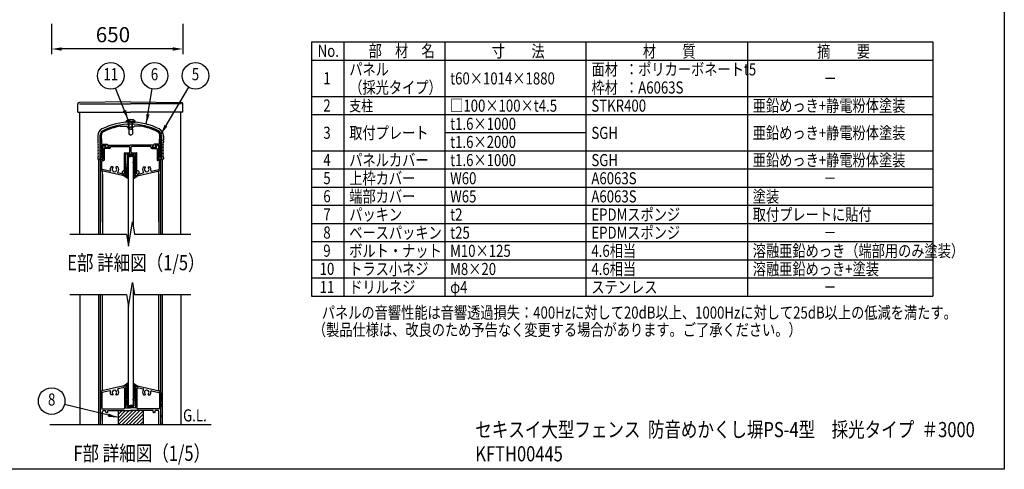
# Model space of a CAD drawing. Extents: x 0 to 9250, y 0 to 6675.
# Drawn here: x 4369 to 9250, y 0 to 2230 of the extents above; entities that cross this region are included whole.
import ezdxf
from ezdxf.enums import TextEntityAlignment as Align

# ---------------------------------------------------------------- set-up
doc = ezdxf.new("R2010")
doc.units = 0
doc.header["$LTSCALE"] = 250
doc.header["$MEASUREMENT"] = 0
doc.header["$PDMODE"] = 33
doc.header["$PDSIZE"] = 5
doc.layers.get('DEFPOINTS').update_dxf_attribs({"linetype": 'CONTINUOUS'})
for name, color, linetype in [('HATCH', 2, 'CONTINUOUS'), ('MOJI', 6, 'CONTINUOUS'), ('SJC', 1, 'CONTINUOUS'), ('SJC2', 7, 'CONTINUOUS'), ('SUNPOU', 4, 'CONTINUOUS'), ('ZWAKU', 7, 'CONTINUOUS')]:
    doc.layers.add(name, color=color, linetype=linetype)
doc.styles.add('EXT08', font='ROMANS', dxfattribs={"width": 0.8, "bigfont": 'EXTFONT'})
doc.dimstyles.new('SJC', dxfattribs={"dimtxt": 0.18, "dimasz": 0.18, "dimexe": 0.18, "dimexo": 0.0625, "dimgap": 0.09, "dimtad": 0, "dimtih": 1, "dimtoh": 1, "dimdec": 4, "dimzin": 0, "dimdsep": 46, "dimtxsty": 'STANDARD', "dimcen": 0.09, "dimadec": 0, "dimazin": 0, "dimtfac": 1, "dimtdec": 4, "dimtofl": 0, "dimtmove": 0, "dimatfit": 3, "dimfxl": 1, "dimtolj": 1, "dimtzin": 0, "dimarcsym": 0})

# ---------------------------------------------------------------- blocks, each defined once
blk = doc.blocks.new('CALCOMP_TECHJET720A3')
at = {"layer": 'ZWAKU', "color": 2}
blk.add_lwpolyline([(0, 0), (0, 267), (370, 267), (370, 0)], close=True, dxfattribs=at)
blk = doc.blocks.new('*D27')
at = {"layer": 'DEFPOINTS', "color": 0}
for p in [(4527.8, 2234.4), (5177.8, 2234.4), (4527.8, 2084.4)]:
    blk.add_point(p, dxfattribs=at)
at = {"layer": 'SUNPOU', "color": 0, "lineweight": -2}
for p, q in [((4527.8, 2209.4), (4527.8, 2059.4)), ((5177.8, 2209.4), (5177.8, 2059.4)), ((5127.8, 2084.4), (4577.8, 2084.4))]:
    blk.add_line(p, q, dxfattribs=at)
at = {"layer": 'SUNPOU', "color": 0}
for points in [[(4577.8, 2092.8), (4577.8, 2076.1), (4527.8, 2084.4)], [(5127.8, 2092.8), (5127.8, 2076.1), (5177.8, 2084.4)]]:
    blk.add_solid(points, dxfattribs=at)
at = {"layer": 'SUNPOU', "color": 0, "insert": (4831.6, 2155.3), "char_height": 75, "attachment_point": 5, "style": 'EXT08'}
blk.add_mtext('\\A1;650', dxfattribs=at)

msp = doc.modelspace()

# ---------------------------------------------------------------- hatches: boundary and pattern name
at = {"layer": 'HATCH'}
h = msp.add_hatch(dxfattribs=at)
h.set_pattern_fill('ANSI31', color=256, scale=100, style=0)
h.set_pattern_definition([(45, (-409.747, -45), (-8.838835, 8.838835), [])])
h.paths.add_polyline_path([(4981.742, 221.683), (4981.742, 291.683), (4856.742, 291.683), (4856.742, 221.683)])

# ---------------------------------------------------------------- linework, layer by layer
at = {"layer": 'MOJI'}
for p, q in [((5816.249, 2119.463), (8896.249, 2119.463)), ((5816.249, 2119.463), (8896.249, 2119.463)), ((5816.249, 2119.463), (5816.249, 859.463)), ((5976.249, 2119.463), (5976.249, 859.463)), ((6476.249, 2119.463), (6476.249, 859.463)), ((7176.249, 2119.463), (7176.249, 859.463)), ((7976.249, 2119.463), (7976.249, 859.463)), ((8896.249, 2119.463), (8896.249, 859.463)), ((5816.249, 2029.463), (8896.249, 2029.463)), ((5816.249, 1849.463), (8896.249, 1849.463)), ((5816.249, 1759.463), (8896.249, 1759.463)), ((6476.249, 1669.463), (7176.249, 1669.463)), ((5816.249, 1579.463), (8896.249, 1579.463)), ((5816.249, 1489.463), (8896.249, 1489.463)), ((5816.249, 1399.463), (8896.249, 1399.463)), ((5816.249, 1309.463), (8896.249, 1309.463)), ((5816.249, 1219.463), (8896.249, 1219.463)), ((5816.249, 1129.463), (8896.249, 1129.463)), ((5816.249, 1039.463), (8896.249, 1039.463)), ((5816.249, 949.463), (8896.249, 949.463)), ((5816.249, 859.463), (8896.249, 859.463))]:
    msp.add_line(p, q, dxfattribs=at)
at = {"layer": 'SJC'}
for p, q in [((4657.742, 1771.683), (4657.742, 1811.683)), ((4918.242, 1821.683), (4665.679, 1819.683)), ((4665.742, 1811.683), (4918.242, 1811.683)), ((4918.242, 1821.683), (5170.806, 1819.683)), ((5170.742, 1811.683), (4918.242, 1811.683)), ((5178.742, 1771.683), (5178.742, 1811.683)), ((4657.742, 1771.683), (4918.242, 1771.683)), ((4668.242, 1166.683), (4668.242, 1771.683)), ((5178.742, 1771.683), (4918.242, 1771.683)), ((5168.242, 1166.683), (5168.242, 1771.683)), ((4896.742, 1721.683), (4896.742, 1726.683)), ((4919.242, 1726.683), (4896.742, 1726.683)), ((4919.242, 1721.683), (4896.742, 1721.683)), ((4909.242, 1686.683), (4909.242, 1721.683)), ((4911.742, 1686.683), (4911.742, 1721.683)), ((4919.242, 1726.683), (4941.742, 1726.683)), ((4919.242, 1721.683), (4941.742, 1721.683)), ((4926.742, 1686.683), (4926.742, 1721.683)), ((4929.242, 1686.683), (4929.242, 1721.683)), ((4941.742, 1721.683), (4941.742, 1726.683)), ((4867.847, 1701.683), (4899.242, 1701.683)), ((4899.242, 1701.683), (4904.242, 1696.683)), ((4904.242, 1696.683), (4919.242, 1696.683)), ((4919.242, 1686.683), (4909.242, 1686.683)), ((4910.742, 1686.683), (4910.742, 1661.59)), ((4919.242, 1656.683), (4910.742, 1661.59)), ((4934.242, 1696.683), (4919.242, 1696.683)), ((4919.242, 1686.683), (4929.242, 1686.683)), ((4919.242, 1656.683), (4927.742, 1661.59)), ((4927.742, 1686.683), (4927.742, 1661.59)), ((4939.242, 1701.683), (4934.242, 1696.683)), ((4970.638, 1701.683), (4939.242, 1701.683)), ((4756.742, 1654.284), (4756.742, 1634.183)), ((4759.242, 1631.683), (4756.742, 1634.183)), ((4756.742, 1629.183), (4759.242, 1631.683)), ((4756.742, 1629.183), (4756.742, 1621.683)), ((4766.742, 1654.284), (4766.742, 1536.683)), ((4769.242, 1634.183), (4769.242, 1656.784)), ((4771.742, 1631.683), (4769.242, 1634.183)), ((4769.242, 1629.183), (4771.742, 1631.683)), ((4769.242, 1621.683), (4769.242, 1629.183)), ((4774.242, 1639.183), (4774.242, 1656.224)), ((4774.242, 1639.183), (4776.742, 1636.683)), ((4776.742, 1611.683), (4776.742, 1636.683)), ((4776.742, 1611.683), (4801.985, 1611.683)), ((4801.985, 1611.683), (4811.557, 1598.264)), ((5036.5, 1611.683), (5026.928, 1598.264)), ((5061.742, 1611.683), (5036.5, 1611.683)), ((5064.242, 1639.183), (5061.742, 1636.683)), ((5061.742, 1611.683), (5061.742, 1636.683)), ((5064.242, 1639.183), (5064.242, 1656.224)), ((5066.742, 1631.683), (5069.242, 1634.183)), ((5069.242, 1629.183), (5066.742, 1631.683)), ((5069.242, 1634.183), (5069.242, 1656.784)), ((5069.242, 1621.683), (5069.242, 1629.183)), ((5071.742, 1654.284), (5071.742, 1536.683)), ((5079.242, 1631.683), (5081.742, 1634.183)), ((5081.742, 1629.183), (5079.242, 1631.683)), ((5081.742, 1654.284), (5081.742, 1634.183)), ((5081.742, 1629.183), (5081.742, 1621.683)), ((4776.742, 1546.683), (4776.742, 1606.683)), ((4776.742, 1606.683), (4795.992, 1606.683)), ((4781.742, 1601.683), (4786.742, 1606.683)), ((4781.742, 1601.683), (4781.742, 1536.683)), ((4786.742, 1606.683), (4794.492, 1606.683)), ((4787.742, 1590.683), (4787.742, 1533.183)), ((4812.242, 1590.683), (4787.742, 1590.683)), ((4795.306, 1605.102), (4790.428, 1598.264)), ((4812.242, 1596.683), (4791.242, 1596.683)), ((4791.928, 1598.264), (4796.806, 1605.102)), ((4810.742, 1596.683), (4792.742, 1596.683)), ((4808.178, 1605.102), (4813.056, 1598.264)), ((4808.992, 1606.683), (4919.242, 1606.683)), ((4819.242, 1600.683), (4913.492, 1600.683)), ((4819.242, 1600.683), (4819.242, 1597.683)), ((4888.242, 1466.683), (4888.242, 1567.683)), ((4890.742, 1570.183), (4913.492, 1570.183)), ((4896.742, 1564.183), (4941.742, 1564.183)), ((4915.992, 1572.683), (4915.992, 1598.183)), ((5029.492, 1606.683), (4919.242, 1606.683)), ((4922.492, 1572.683), (4922.492, 1598.183)), ((5019.242, 1600.683), (4924.992, 1600.683)), ((4924.992, 1570.183), (4947.742, 1570.183)), ((4950.242, 1466.683), (4950.242, 1567.683)), ((5019.242, 1600.683), (5019.242, 1597.683)), ((5030.306, 1605.102), (5025.428, 1598.264)), ((5026.242, 1596.683), (5047.242, 1596.683)), ((5026.242, 1590.683), (5050.742, 1590.683)), ((5027.742, 1596.683), (5045.742, 1596.683)), ((5046.557, 1598.264), (5041.679, 1605.102)), ((5061.742, 1606.683), (5042.493, 1606.683)), ((5043.178, 1605.102), (5048.056, 1598.264)), ((5051.742, 1606.683), (5043.992, 1606.683)), ((5050.742, 1590.683), (5050.742, 1533.183)), ((5056.742, 1601.683), (5051.742, 1606.683)), ((5056.742, 1601.683), (5056.742, 1536.683)), ((5061.742, 1546.683), (5061.742, 1606.683)), ((4756.742, 1546.683), (4756.742, 1539.183)), ((4766.742, 1536.683), (4759.242, 1536.683)), ((4761.242, 1536.683), (4769.242, 1536.683)), ((4761.242, 1166.683), (4761.242, 1536.683)), ((4769.242, 1546.683), (4769.242, 1539.183)), ((4769.242, 1166.683), (4769.242, 1536.683)), ((4769.242, 1516.683), (4769.242, 1534.183)), ((4769.242, 1489.665), (4769.242, 1534.183)), ((4779.242, 1536.683), (4771.742, 1536.683)), ((4781.742, 1536.683), (4771.742, 1536.683)), ((4776.742, 1546.683), (4779.242, 1546.683)), ((4776.742, 1489.665), (4776.742, 1530.683)), ((4776.742, 1530.683), (4785.242, 1530.683)), ((4779.242, 1546.683), (4779.242, 1536.683)), ((4894.242, 1462.683), (4894.242, 1561.683)), ((4906.742, 1551.683), (4906.742, 1115.683)), ((4906.742, 1551.683), (4919.242, 1551.683)), ((4931.742, 1551.683), (4919.242, 1551.683)), ((4931.742, 1551.683), (4931.742, 1205.683)), ((4944.242, 1462.683), (4944.242, 1561.683)), ((5061.742, 1530.683), (5053.242, 1530.683)), ((5056.742, 1536.683), (5066.742, 1536.683)), ((5059.242, 1546.683), (5059.242, 1536.683)), ((5061.742, 1546.683), (5059.242, 1546.683)), ((5059.242, 1536.683), (5066.742, 1536.683)), ((5061.742, 1489.665), (5061.742, 1530.683)), ((5069.242, 1546.683), (5069.242, 1539.183)), ((5069.242, 1166.683), (5069.242, 1536.683)), ((5069.242, 1166.683), (5069.242, 1536.683)), ((5077.242, 1536.683), (5069.242, 1536.683)), ((5069.242, 1516.683), (5069.242, 1534.183)), ((5069.242, 1489.665), (5069.242, 1534.183)), ((5071.742, 1536.683), (5079.242, 1536.683)), ((5077.242, 1166.683), (5077.242, 1536.683)), ((5081.742, 1546.683), (5081.742, 1539.183)), ((4879.242, 1456.683), (4777.026, 1479.914)), ((4815.831, 1478.786), (4778.688, 1487.227)), ((4779.242, 1226.683), (4779.242, 1479.41)), ((4779.242, 1464.41), (4779.242, 1166.683)), ((4830.798, 1499.183), (4822.368, 1499.183)), ((4856.117, 1499.183), (4847.687, 1499.183)), ((4880.084, 1464.183), (4856.941, 1469.443)), ((4958.401, 1464.183), (4981.544, 1469.443)), ((4959.242, 1456.683), (5061.459, 1479.914)), ((4982.368, 1499.183), (4990.798, 1499.183)), ((5007.687, 1499.183), (5016.117, 1499.183)), ((5022.654, 1478.786), (5059.796, 1487.227)), ((5059.242, 1226.683), (5059.242, 1479.41)), ((5059.242, 1464.41), (5059.242, 1166.683)), ((4896.742, 1456.683), (4879.242, 1456.683)), ((4885.742, 1464.183), (4880.084, 1464.183)), ((4894.242, 1462.683), (4899.242, 1462.683)), ((4899.242, 1462.683), (4899.242, 1459.183)), ((4939.242, 1462.683), (4939.242, 1459.183)), ((4944.242, 1462.683), (4939.242, 1462.683)), ((4941.742, 1456.683), (4959.242, 1456.683)), ((4952.742, 1464.183), (4958.401, 1464.183)), ((4931.742, 905.683), (4931.742, 316.683)), ((4668.242, 866.683), (4668.242, 221.683)), ((4761.242, 221.683), (4761.242, 866.683)), ((4769.242, 221.683), (4769.242, 866.683)), ((4779.242, 388.956), (4779.242, 866.683)), ((5059.242, 388.956), (5059.242, 866.683)), ((5069.242, 331.683), (5069.242, 866.683)), ((5069.242, 221.683), (5069.242, 866.683)), ((5077.242, 221.683), (5077.242, 866.683)), ((5168.242, 866.683), (5168.242, 221.683)), ((4906.742, 815.683), (4906.742, 316.683)), ((4879.242, 411.683), (4777.026, 388.452)), ((4880.084, 404.183), (4856.941, 398.923)), ((4896.742, 411.683), (4879.242, 411.683)), ((4885.742, 404.183), (4880.084, 404.183)), ((4888.242, 401.683), (4888.242, 301.683)), ((4894.242, 405.683), (4894.242, 306.693)), ((4894.242, 405.683), (4899.242, 405.683)), ((4899.242, 405.683), (4899.242, 409.183)), ((4939.242, 405.683), (4939.242, 409.183)), ((4944.242, 405.683), (4939.242, 405.683)), ((4941.742, 411.683), (4959.242, 411.683)), ((4944.242, 405.683), (4944.242, 306.693)), ((4950.242, 401.683), (4950.242, 301.683)), ((4952.742, 404.183), (4958.401, 404.183)), ((4958.401, 404.183), (4981.544, 398.923)), ((4959.242, 411.683), (5061.459, 388.452)), ((4769.242, 378.701), (4769.242, 334.183)), ((4776.742, 378.701), (4776.742, 304.183)), ((4815.831, 389.58), (4778.688, 381.138)), ((4830.798, 369.183), (4822.368, 369.183)), ((4856.117, 369.183), (4847.687, 369.183)), ((4982.368, 369.183), (4990.798, 369.183)), ((5007.687, 369.183), (5016.117, 369.183)), ((5022.654, 389.58), (5059.796, 381.138)), ((5061.742, 378.701), (5061.742, 304.183)), ((5069.242, 378.701), (5069.242, 334.183)), ((5069.242, 351.683), (5069.242, 334.183)), ((4771.742, 331.683), (4769.242, 334.183)), ((4771.742, 331.683), (4769.242, 329.183)), ((4769.242, 329.183), (4769.242, 309.183)), ((4769.242, 284.183), (4769.242, 294.183)), ((4781.742, 299.183), (4885.742, 299.183)), ((4896.742, 304.193), (4919.242, 304.193)), ((4906.742, 316.683), (4919.242, 316.683)), ((4931.742, 316.683), (4919.242, 316.683)), ((4941.742, 304.193), (4919.242, 304.193)), ((5056.742, 299.183), (4952.742, 299.183)), ((5066.742, 331.683), (5069.242, 334.183)), ((5066.742, 331.683), (5069.242, 329.183)), ((5069.242, 329.183), (5069.242, 309.183)), ((5069.242, 284.183), (5069.242, 294.183)), ((4769.242, 269.183), (4769.242, 259.183)), ((4779.242, 221.683), (4779.242, 286.683)), ((4784.242, 291.683), (4796.742, 291.683)), ((4796.742, 284.183), (4796.742, 291.683)), ((4799.242, 281.683), (4804.242, 281.683)), ((4806.742, 284.183), (4806.742, 291.683)), ((4806.742, 291.683), (4919.242, 291.683)), ((4856.742, 291.683), (4856.742, 221.683)), ((5031.742, 291.683), (4919.242, 291.683)), ((4981.742, 291.683), (4981.742, 221.683)), ((5031.742, 284.183), (5031.742, 291.683)), ((5039.242, 281.683), (5034.242, 281.683)), ((5041.742, 284.183), (5041.742, 291.683)), ((5054.242, 291.683), (5041.742, 291.683)), ((5059.242, 221.683), (5059.242, 286.683)), ((5069.242, 269.183), (5069.242, 259.183)), ((4518.242, 221.683), (5318.242, 221.683)), ((5059.242, 221.683), (5066.742, 221.683)), ((5059.242, 221.683), (5066.742, 221.683)), ((5080.742, 221.683), (5069.242, 221.683))]:
    msp.add_line(p, q, dxfattribs=at)
for centre, radius, start, end in [((4665.742, 1811.683), 8, 90.453762, 180), ((5170.742, 1811.683), 8, 0, 89.546238), ((4919.242, 1407.933), 313.75, 63.096532, 116.903468), ((4919.242, 1407.933), 303.75, 63.096532, 116.903468), ((4919.242, 1410.433), 301.25, 90, 116.903468), ((4919.242, 1696.683), 37.5, 90, 126.869898), ((4919.242, 1696.683), 37.5, 53.130102, 90), ((4919.242, 1410.433), 301.25, 63.096532, 90), ((4794.242, 1654.284), 37.5, 116.903468, 180), ((4794.242, 1654.284), 27.5, 116.903468, 180), ((4794.242, 1656.784), 25, 116.903468, 180), ((4794.242, 1656.224), 20, 116.956195, 180), ((4919.242, 1410.433), 295.75, 100.007687, 116.956195), ((4919.242, 1410.433), 295.75, 63.043805, 79.992313), ((5044.242, 1656.224), 20, 0, 63.043805), ((5044.242, 1656.784), 25, 0, 63.096532), ((5044.242, 1654.284), 27.5, 360, 63.096532), ((5044.242, 1654.284), 37.5, 360, 63.096532), ((4762.992, 1621.683), 6.25, 180, 216.869898), ((4752.992, 1614.183), 6.25, 323.130102, 36.869898), ((4775.492, 1621.683), 6.25, 180, 216.869898), ((4765.492, 1614.183), 6.25, 323.130102, 36.869898), ((5072.992, 1614.183), 6.25, 143.130102, 216.869898), ((5062.992, 1621.683), 6.25, 323.130102, 360), ((5085.492, 1614.183), 6.25, 143.130102, 216.869898), ((5075.492, 1621.683), 6.25, 323.130102, 0), ((4762.992, 1606.683), 6.25, 143.130102, 216.869898), ((4762.992, 1591.683), 6.25, 143.130102, 216.869898), ((4762.992, 1576.683), 6.25, 143.130102, 216.869898), ((4762.992, 1561.683), 6.25, 143.130102, 216.869898), ((4752.992, 1599.183), 6.25, 323.130102, 36.869898), ((4752.992, 1584.183), 6.25, 323.130102, 36.869898), ((4752.992, 1569.183), 6.25, 323.130102, 36.869898), ((4775.492, 1606.683), 6.25, 143.130102, 180), ((4775.492, 1606.683), 6.25, 180, 216.869898), ((4775.492, 1591.683), 6.25, 143.130102, 180), ((4775.492, 1591.683), 6.25, 180, 216.869898), ((4775.492, 1576.683), 6.25, 143.130102, 180), ((4775.492, 1576.683), 6.25, 180, 216.869898), ((4775.492, 1561.683), 6.25, 143.130102, 180), ((4765.492, 1599.183), 6.25, 323.130102, 36.869898), ((4765.492, 1584.183), 6.25, 323.130102, 36.869898), ((4765.492, 1569.183), 6.25, 323.130102, 36.869898), ((4791.242, 1597.683), 1, 144.498283, 270), ((4792.742, 1597.683), 1, 144.5, 270), ((4794.492, 1605.683), 1, 324.498283, 90), ((4795.992, 1605.683), 1, 324.5, 90), ((4808.992, 1605.683), 1, 90, 215.501717), ((4810.742, 1597.683), 1, 270, 35.5), ((4812.242, 1597.683), 1, 270, 35.501717), ((4812.242, 1597.683), 7, 270, 0), ((4890.742, 1567.683), 2.5, 90, 180), ((4896.742, 1561.683), 2.5, 90, 180), ((4913.492, 1598.183), 2.5, 0, 90), ((4913.492, 1572.683), 2.5, 270, 0), ((4924.992, 1598.183), 2.5, 90, 180), ((4924.992, 1572.683), 2.5, 180, 270), ((4941.742, 1561.683), 2.5, 0, 90), ((4947.742, 1567.683), 2.5, 0, 90), ((5026.242, 1597.683), 7, 180, 270), ((5026.242, 1597.683), 1, 144.498283, 270), ((5027.742, 1597.683), 1, 144.5, 270), ((5029.492, 1605.683), 1, 324.498283, 90), ((5042.493, 1605.683), 1, 90, 215.5), ((5043.992, 1605.683), 1, 90, 215.501717), ((5045.742, 1597.683), 1, 270, 35.5), ((5047.242, 1597.683), 1, 270, 35.501717), ((5072.992, 1599.183), 6.25, 143.130102, 216.869898), ((5072.992, 1584.183), 6.25, 143.130102, 216.869898), ((5072.992, 1569.183), 6.25, 143.130102, 216.869898), ((5062.992, 1606.683), 6.25, 0, 36.869898), ((5062.992, 1606.683), 6.25, 323.130102, 0), ((5062.992, 1591.683), 6.25, 0, 36.869898), ((5062.992, 1591.683), 6.25, 323.130102, 0), ((5062.992, 1576.683), 6.25, 0, 36.869898), ((5062.992, 1576.683), 6.25, 323.130102, 0), ((5062.992, 1561.683), 6.25, 0, 36.869898), ((5085.492, 1599.183), 6.25, 143.130102, 216.869898), ((5085.492, 1584.183), 6.25, 143.130102, 216.869898), ((5085.492, 1569.183), 6.25, 143.130102, 216.869898), ((5075.492, 1606.683), 6.25, 323.130102, 36.869898), ((5075.492, 1591.683), 6.25, 323.130102, 36.869898), ((5075.492, 1576.683), 6.25, 323.130102, 36.869898), ((5075.492, 1561.683), 6.25, 323.130102, 36.869898), ((4762.992, 1546.683), 6.25, 143.130102, 180), ((4759.242, 1539.183), 2.5, 180, 270), ((4752.992, 1554.183), 6.25, 323.130102, 36.869898), ((4775.492, 1561.683), 6.25, 180, 216.869898), ((4775.492, 1546.683), 6.25, 143.130102, 180), ((4771.742, 1539.183), 2.5, 180, 270), ((4771.742, 1534.183), 2.5, 90, 180), ((4765.492, 1554.183), 6.25, 323.130102, 36.869898), ((4785.242, 1533.183), 2.5, 270, 0), ((5053.242, 1533.183), 2.5, 180, 270), ((5072.992, 1554.183), 6.25, 143.130102, 216.869898), ((5066.742, 1539.183), 2.5, 270, 0), ((5066.742, 1534.183), 2.5, 0, 90), ((5062.992, 1561.683), 6.25, 323.130102, 0), ((5062.992, 1546.683), 6.25, 0, 36.869898), ((5085.492, 1554.183), 6.25, 143.130102, 216.869898), ((5079.242, 1539.183), 2.5, 270, 0), ((5075.492, 1546.683), 6.25, 0, 36.869898), ((4779.242, 1489.665), 10, 180, 257.195734), ((4779.242, 1489.665), 2.5, 180, 257.195734), ((4816.385, 1481.224), 2.5, 257.195734, 13.433114), ((4839.242, 1486.683), 21, 143.470393, 193.433114), ((4839.242, 1486.683), 11.25, 129.146338, 50.853662), ((4830.798, 1497.057), 2.126, 309.146338, 90), ((4847.687, 1497.057), 2.126, 90, 230.853662), ((4857.495, 1471.881), 2.5, 140.958354, 257.195734), ((4839.242, 1486.683), 21, 320.958354, 36.529607), ((4886.742, 1471.683), 10, 81.373073, 228.590378), ((4885.742, 1466.683), 2.5, 270, 360), ((4886.742, 1471.683), 10, 318.590378, 41.409622), ((4951.742, 1471.683), 10, 138.590378, 221.409622), ((4951.742, 1471.683), 10, 311.409622, 98.626927), ((4952.742, 1466.683), 2.5, 180, 270), ((4999.242, 1486.683), 21, 143.470393, 219.041646), ((4980.99, 1471.881), 2.5, 282.804266, 39.041646), ((4999.242, 1486.683), 11.25, 129.146338, 50.853662), ((4990.798, 1497.057), 2.126, 309.146338, 90), ((5007.687, 1497.057), 2.126, 90, 230.853662), ((4999.242, 1486.683), 21, 346.566886, 36.529607), ((5022.099, 1481.224), 2.5, 166.566886, 282.804266), ((5059.242, 1489.665), 2.5, 282.804266, 0), ((5059.242, 1489.665), 10, 282.804266, 0), ((4896.742, 1459.183), 2.5, 270, 0), ((4941.742, 1459.183), 2.5, 180, 270), ((4839.242, 381.683), 11.25, 309.146338, 230.853662), ((4857.495, 396.485), 2.5, 102.804266, 219.041646), ((4839.242, 381.683), 21, 323.470393, 39.041646), ((4885.742, 401.683), 2.5, 0, 90), ((4896.742, 409.183), 2.5, 0, 90), ((4941.742, 409.183), 2.5, 90, 180), ((4952.742, 401.683), 2.5, 90, 180), ((4999.242, 381.683), 21, 140.958354, 216.529607), ((4980.99, 396.485), 2.5, 320.958354, 77.195734), ((4999.242, 381.683), 11.25, 309.146338, 230.853662), ((4779.242, 378.701), 10, 102.804266, 180), ((4779.242, 378.701), 2.5, 102.804266, 180), ((4816.385, 387.142), 2.5, 346.566886, 102.804266), ((4839.242, 381.683), 21, 166.566886, 216.529607), ((4830.798, 371.309), 2.126, 270, 50.853662), ((4847.687, 371.309), 2.126, 129.146338, 270), ((4990.798, 371.309), 2.126, 270, 50.853662), ((5007.687, 371.309), 2.126, 129.146338, 270), ((4999.242, 381.683), 21, 323.470393, 13.433114), ((5022.099, 387.142), 2.5, 77.195734, 193.433114), ((5059.242, 378.701), 2.5, 0, 77.195734), ((5059.242, 378.701), 10, 0, 77.195734), ((4775.492, 309.183), 6.25, 180, 216.869898), ((4775.492, 294.183), 6.25, 143.130102, 180), ((4765.492, 301.683), 6.25, 323.130102, 36.869898), ((4781.742, 304.183), 5, 180, 270), ((4885.742, 301.683), 2.5, 270, 0), ((4896.742, 306.693), 2.5, 180, 270), ((4941.742, 306.693), 2.5, 270, 360), ((4952.742, 301.683), 2.5, 180, 270), ((5056.742, 304.183), 5, 270, 360), ((5072.992, 301.683), 6.25, 143.130102, 216.869898), ((5062.992, 309.183), 6.25, 323.130102, 0), ((5062.992, 294.183), 6.25, 0, 36.869898), ((4775.492, 284.183), 6.25, 180, 216.869898), ((4775.492, 269.183), 6.25, 143.130102, 180), ((4775.492, 259.183), 6.25, 180, 216.869898), ((4775.492, 244.183), 6.25, 143.130102, 180), ((4765.492, 276.683), 6.25, 323.130102, 36.869898), ((4765.492, 251.683), 6.25, 323.130102, 36.869898), ((4784.242, 286.683), 5, 90, 180), ((4799.242, 284.183), 2.5, 180, 270), ((4804.242, 284.183), 2.5, 270, 0), ((5034.242, 284.183), 2.5, 180, 270), ((5039.242, 284.183), 2.5, 270, 0), ((5054.242, 286.683), 5, 0, 90), ((5072.992, 276.683), 6.25, 143.130102, 216.869898), ((5072.992, 251.683), 6.25, 143.130102, 216.869898), ((5062.992, 284.183), 6.25, 323.130102, 0), ((5062.992, 269.183), 6.25, 0, 36.869898), ((5062.992, 259.183), 6.25, 323.130102, 0), ((5062.992, 244.183), 6.25, 0, 36.869898), ((4771.742, 224.183), 2.5, 180, 270), ((5066.742, 224.183), 2.5, 270, 0)]:
    msp.add_arc(centre, radius, start, end, dxfattribs=at)
at = {"layer": 'SJC2'}
for p, q in [((4901.742, 1551.683), (4901.742, 1526.29)), ((4919.242, 1561.683), (4911.742, 1561.683)), ((4911.742, 1556.683), (4919.242, 1556.683)), ((4919.242, 1561.683), (4926.742, 1561.683)), ((4926.742, 1556.683), (4919.242, 1556.683)), ((4936.742, 1551.683), (4936.742, 1526.29)), ((4894.867, 1465.015), (4899.242, 1467.541)), ((4899.242, 1467.541), (4899.242, 1486.683)), ((4905.492, 1486.683), (4904.242, 1486.683)), ((4906.117, 1484.35), (4904.242, 1483.268)), ((4904.242, 1462.683), (4904.242, 1483.268)), ((4932.367, 1484.35), (4934.242, 1483.268)), ((4932.992, 1486.683), (4934.242, 1486.683)), ((4934.242, 1462.683), (4934.242, 1483.268)), ((4939.242, 1467.541), (4939.242, 1486.683)), ((4943.617, 1465.015), (4939.242, 1467.541)), ((4904.775, 1441.733), (4886.673, 1454.409)), ((4895.492, 1462.683), (4899.242, 1462.683)), ((4933.709, 1441.733), (4951.812, 1454.409)), ((4942.992, 1462.683), (4939.242, 1462.683)), ((4904.775, 426.632), (4886.673, 413.957)), ((4894.867, 403.35), (4899.242, 400.824)), ((4895.492, 405.683), (4899.242, 405.683)), ((4899.242, 400.824), (4899.242, 381.683)), ((4904.242, 405.683), (4904.242, 385.098)), ((4933.709, 426.632), (4951.812, 413.957)), ((4934.242, 405.683), (4934.242, 385.098)), ((4942.992, 405.683), (4939.242, 405.683)), ((4943.617, 403.35), (4939.242, 400.824)), ((4939.242, 400.824), (4939.242, 381.683)), ((4901.742, 316.683), (4901.742, 342.075)), ((4906.117, 384.015), (4904.242, 385.098)), ((4905.492, 381.683), (4904.242, 381.683)), ((4932.367, 384.015), (4934.242, 385.098)), ((4932.992, 381.683), (4934.242, 381.683)), ((4936.742, 316.683), (4936.742, 342.075)), ((4911.742, 311.683), (4919.242, 311.683)), ((4919.242, 306.683), (4911.742, 306.683)), ((4926.742, 311.683), (4919.242, 311.683)), ((4919.242, 306.683), (4926.742, 306.683))]:
    msp.add_line(p, q, dxfattribs=at)
for centre, radius, start, end in [((5199.242, 1486.683), 300, 172.776628, 180), ((4886.742, 1526.29), 15, 352.776628, 0), ((4911.742, 1551.683), 10, 90, 180), ((5199.242, 1486.683), 295, 172.776628, 180), ((4886.742, 1526.29), 20, 352.776628, 0), ((4911.742, 1551.683), 5, 90, 180), ((4926.742, 1551.683), 10, 0, 90), ((4926.742, 1551.683), 5, 0, 90), ((4951.742, 1526.29), 20, 180, 187.223372), ((4639.242, 1486.683), 295, 0, 7.223372), ((4951.742, 1526.29), 15, 180, 187.223372), ((4639.242, 1486.683), 300, 0, 7.223372), ((4895.492, 1463.933), 1.25, 120, 270), ((4905.492, 1485.433), 1.25, 300, 90), ((4932.992, 1485.433), 1.25, 90, 240), ((4942.992, 1463.933), 1.25, 270, 60), ((4887.39, 1455.433), 1.25, 74.110969, 235), ((4878.15, 1422.972), 35, 57.752004, 74.110969), ((4897.359, 1453.419), 1, 237.752004, 349.102393), ((4849.242, 1462.683), 50, 349.102393, 359.999998), ((4903.441, 1448.592), 1, 165.426479, 225.370006), ((4849.242, 1462.683), 55, 345.426479, 359.999998), ((4878.15, 1422.972), 35, 35.889031, 45.370006), ((4905.492, 1442.757), 1.25, 235, 35.889031), ((4932.992, 1442.757), 1.25, 144.110969, 305), ((4960.335, 1422.972), 35, 134.629994, 144.110969), ((4989.242, 1462.683), 55, 180.000002, 194.573521), ((4935.044, 1448.592), 1, 314.629994, 14.573521), ((4989.242, 1462.683), 50, 180.000002, 190.897607), ((4941.126, 1453.419), 1, 190.897607, 302.247996), ((4960.335, 1422.972), 35, 105.889031, 122.247996), ((4951.095, 1455.433), 1.25, 305, 105.889031), ((4887.39, 412.933), 1.25, 125, 285.889031), ((4878.15, 445.393), 35, 285.889031, 302.247996), ((4895.492, 404.433), 1.25, 90, 240), ((4897.359, 414.947), 1, 10.897607, 122.247996), ((4849.242, 405.683), 50, 0.000002, 10.897607), ((4903.441, 419.774), 1, 134.629994, 194.573521), ((4849.242, 405.683), 55, 0.000002, 14.573521), ((4878.15, 445.393), 35, 314.629994, 324.110969), ((4905.492, 425.609), 1.25, 324.110969, 125), ((4932.992, 425.609), 1.25, 55, 215.889031), ((4960.335, 445.393), 35, 215.889031, 225.370006), ((4989.242, 405.683), 55, 165.426479, 179.999998), ((4935.044, 419.774), 1, 345.426479, 45.370006), ((4989.242, 405.683), 50, 169.102393, 179.999998), ((4941.126, 414.947), 1, 57.752004, 169.102393), ((4960.335, 445.393), 35, 237.752004, 254.110969), ((4942.992, 404.433), 1.25, 300, 90), ((4951.095, 412.933), 1.25, 254.110969, 55), ((5199.242, 381.683), 300, 180, 187.223372), ((4886.742, 342.075), 15, 0, 7.223372), ((5199.242, 381.683), 295, 180, 187.223372), ((4905.492, 382.933), 1.25, 270, 60), ((4886.742, 342.075), 20, 0, 7.223372), ((4932.992, 382.933), 1.25, 120, 270), ((4951.742, 342.075), 20, 172.776628, 180), ((4639.242, 381.683), 295, 352.776628, 360), ((4951.742, 342.075), 15, 172.776628, 180), ((4639.242, 381.683), 300, 352.776628, 360), ((4911.742, 316.683), 10, 180, 270), ((4911.742, 316.683), 5, 180, 270), ((4926.742, 316.683), 5, 270, 0), ((4926.742, 316.683), 10, 270, 0)]:
    msp.add_arc(centre, radius, start, end, dxfattribs=at)
at = {"layer": 'SUNPOU'}
for p, q in [((4918.242, 1166.683), (4928.242, 1226.683)), ((4928.242, 1226.683), (4938.242, 1166.683)), ((4618.242, 1166.683), (4898.242, 1166.683)), ((4898.242, 1166.683), (4908.242, 1106.683)), ((4908.242, 1106.683), (4918.242, 1166.683)), ((4938.242, 1166.683), (5218.242, 1166.683)), ((4918.242, 866.683), (4928.242, 926.683)), ((4928.242, 926.683), (4938.242, 866.683)), ((4618.242, 866.683), (4898.242, 866.683)), ((4898.242, 866.683), (4908.242, 806.683)), ((4908.242, 806.683), (4918.242, 866.683)), ((4938.242, 866.683), (5218.242, 866.683))]:
    msp.add_line(p, q, dxfattribs=at)
for centre in [(4820.748, 1951.545), (5037.578, 1951.545), (5240.634, 1951.545), (4527.887, 338.585)]:
    msp.add_circle(centre, 66, dxfattribs=at)

# ---------------------------------------------------------------- block references
at = {"layer": 'ZWAKU', "xscale": 25, "yscale": 25, "zscale": 25}
msp.add_blockref('CALCOMP_TECHJET720A3', (0, 0), dxfattribs=at)

# ---------------------------------------------------------------- texts
at = {"layer": 'MOJI', "style": 'EXT08', "width": 0.8}
for s, height, p in [('No.', 60, (5846.472, 2045.122)), ('部\u3000材\u3000名', 60, (6099.191, 2045.122)), ('寸\u3000\u3000法', 60, (6709.403, 2042.863)), ('材\u3000\u3000質', 60, (7458.129, 2042.863)), ('摘\u3000\u3000要', 60, (8322.299, 2042.863)), ('パネル', 60, (6003.105, 1953.438)), ('面材', 60, (7203.817, 1953.438)), ('面材', 60, (7203.817, 1953.438)), ('：ポリカーボネートt5', 60, (7369.802, 1953.438)), ('t60×1014×1880', 60, (6503.105, 1908.438)), ('（採光タイプ）', 60, (6003.105, 1863.438)), ('枠材', 60, (7203.817, 1863.438)), ('：A6063S', 60, (7369.802, 1863.438)), ('－', 60, (8353.817, 1908.438)), ('支柱', 54, (6003.105, 1775.591)), ('□100×100×t4.5', 60, (6503.131, 1773.438)), ('STKR400', 60, (7203.105, 1773.438)), ('亜鉛めっき+静電粉体塗装', 60, (8003.105, 1773.438)), ('t1.6×1000', 60, (6503.105, 1683.438)), ('取付プレート', 60, (6003.105, 1638.438)), ('SGH', 60, (7203.105, 1638.438)), ('亜鉛めっき+静電粉体塗装', 60, (8003.105, 1638.438)), ('t1.6×2000', 60, (6503.105, 1593.438)), ('パネルカバー', 60, (6003.105, 1503.438)), ('t1.6×1000', 60, (6503.105, 1503.438)), ('SGH', 60, (7203.105, 1503.438)), ('亜鉛めっき+静電粉体塗装', 60, (8003.105, 1503.438)), ('上枠カバー', 60, (6003.105, 1413.438)), ('W60', 60, (6503.105, 1413.438)), ('A6063S', 60, (7203.105, 1413.438)), ('－', 60, (8353.105, 1413.438)), ('端部カバー', 60, (6003.105, 1323.438)), ('W65', 60, (6503.105, 1323.438)), ('A6063S', 60, (7203.105, 1323.438)), ('塗装', 60, (8003.105, 1323.438)), ('パッキン', 60, (6003.105, 1233.438)), ('t2', 60, (6503.105, 1233.438)), ('EPDMスポンジ', 60, (7203.105, 1233.438)), ('取付プレートに貼付', 60, (8003.105, 1233.438)), ('ベースパッキン', 60, (6003.105, 1143.438)), ('t25', 60, (6503.105, 1143.438)), ('EPDMスポンジ', 60, (7203.105, 1143.438)), ('－', 60, (8353.105, 1143.438)), ('溶融亜鉛めっき（端部用のみ塗装）', 60, (8003.105, 1053.438)), ('E部 詳細図（1/5）', 75, (4605.077, 987.047)), ('ボルト・ナット', 60, (6003.105, 1053.438)), ('M10×125', 60, (6503.105, 1053.438)), ('4.6相当', 60, (7203.105, 1053.438)), ('トラス小ネジ', 60, (6003.105, 963.438)), ('4.6相当', 60, (7203.105, 963.438)), ('溶融亜鉛めっき+塗装', 60, (8003.105, 963.438)), ('M8×20', 60, (6503.105, 963.438)), ('ドリルネジ', 60, (6003.105, 873.438)), ('φ4', 60, (6503.105, 873.438)), ('ステンレス', 60, (7203.105, 873.438)), ('－', 60, (8353.105, 873.438)), ('（製品仕様は、改良のため予告なく変更する場合があります。ご了承ください。）', 60, (5822.806, 661.864)), ('G.L.', 60, (5179.232, 237.548)), ('セキスイ大型フェンス  防音めかくし塀PS-4型\u3000採光タイプ  ＃3000', 75, (6627.839, 159.54)), ('F部 詳細図（1/5）', 75, (4635.51, 42.047)), ('KFTH00445', 75, (6627.839, 39.54))]:
    msp.add_text(s, height=height, dxfattribs=at).set_placement(p)
for s, p in [('1', (5892.57, 1909.116)), ('2', (5892.57, 1774.116)), ('3', (5892.57, 1639.116)), ('4', (5892.57, 1504.116)), ('5', (5892.57, 1414.116)), ('6', (5892.57, 1324.116)), ('7', (5892.57, 1234.116)), ('8', (5892.57, 1144.116)), ('9', (5892.57, 1054.116)), ('10', (5892.57, 964.116)), ('11', (5892.57, 874.116))]:
    msp.add_text(s, height=60, dxfattribs=at).set_placement(p, align=Align.CENTER)
msp.add_text('パネルの音響性能は音響透過損失：400Hzに対して20dB以上、1000Hzに対して25dB以上の低減を満たす。', height=60, dxfattribs=at).set_placement((5866.981, 777.272), align=Align.MIDDLE_LEFT)
at = {"layer": 'SUNPOU', "style": 'EXT08', "width": 0.8}
for s, p in [('11', (4820.748, 1951.545)), ('11', (4820.748, 1951.545)), ('6', (5037.578, 1951.545)), ('6', (5037.578, 1951.545)), ('5', (5240.634, 1951.545)), ('5', (5240.634, 1951.545)), ('8', (4527.887, 338.585))]:
    msp.add_text(s, height=60, dxfattribs=at).set_placement(p, align=Align.MIDDLE)

# ---------------------------------------------------------------- dimensions: what is measured, and where the dimension line sits
at = {"layer": 'SUNPOU'}
dim = msp.add_linear_dim(base=(4527.761, 2084.429), p1=(5177.761, 2234.429), p2=(4527.761, 2234.429), dimstyle='SJC', override={"dimscale": 25, "dimtxt": 3, "dimasz": 2, "dimexe": 1, "dimexo": 1, "dimgap": 1.2, "dimtad": 1, "dimtih": 0, "dimtoh": 0, "dimdec": 2, "dimzin": 8, "dimtxsty": 'EXT08', "dimtofl": 1, "dimtmove": 2}, dxfattribs=at)
dim.commit()
dim.dimension.update_dxf_attribs({"geometry": '*D27', "text_midpoint": (4831.643, 2155.298), "dimtype": 160})

# ---------------------------------------------------------------- leaders
for points in [[(4907.384, 1732.258), (4844.999, 1890.162)], [(4996.739, 1711.961), (5026.488, 1886.483)], [(5068.862, 1661.127), (5207.035, 1894.738)], [(4856.742, 256.683), (4591.78, 322.044)]]:
    msp.add_leader(points, dimstyle='SJC', override={"dimscale": 25, "dimtxt": 3, "dimasz": 2, "dimexe": 1, "dimexo": 1, "dimgap": 1.2, "dimtad": 1, "dimtih": 0, "dimtoh": 0, "dimdec": 2, "dimzin": 8, "dimtxsty": 'EXT08', "dimtofl": 1, "dimtmove": 2}, dxfattribs=at)

doc.saveas('drawing.dxf')
